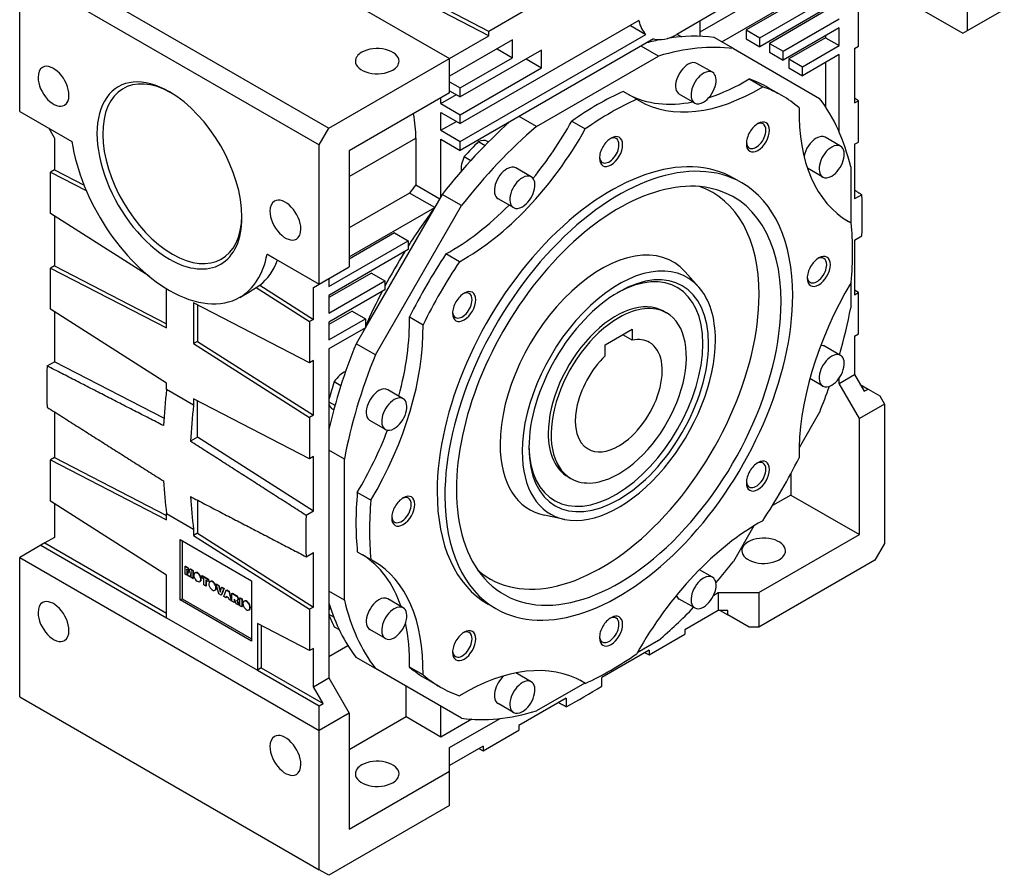
# Model space of a CAD drawing. Extents: x -2601 to 1032, y -760 to 1861.
# Drawn here: x -129 to 232, y 38 to 351 of the extents above; entities that cross this region are included whole.
import ezdxf

# ---------------------------------------------------------------- set-up
doc = ezdxf.new("R2010")
doc.units = 0
doc.header["$MEASUREMENT"] = 0
doc.layers.add('View', color=7, linetype='Continuous')

msp = doc.modelspace()

# ---------------------------------------------------------------- linework, layer by layer
at = {"layer": 'View'}
for p, q in [((-81.02, 400.53), (28.58, 337.25)), ((-125.21, 375.01), (-15.61, 311.74)), ((218.09, 347.44), (218.09, 374.81)), ((42.9, 347.15), (-3.98, 371.52)), ((-128.75, 368.89), (-19.15, 305.61)), ((-128.75, 317.86), (-128.75, 368.89)), ((42.9, 345.52), (-3.98, 369.89)), ((159.05, 369.3), (120.16, 346.84)), ((128.12, 343.28), (166.12, 365.22)), ((166.12, 364.4), (137.13, 347.66)), ((142.08, 344.8), (171.07, 361.54)), ((171.07, 358.28), (142.08, 341.54)), ((178.14, 341.74), (178.14, 356.85)), ((192.63, 360.11), (216.34, 346.43)), ((55.99, 354.7), (42.9, 347.15)), ((127.23, 355.01), (111.67, 346.03)), ((166.12, 354.6), (145.61, 342.76)), ((218.09, 347.44), (231.52, 355.19)), ((97.81, 351.09), (32.47, 313.37)), ((120.16, 350.93), (120.16, 345.31)), ((150.56, 339.9), (171.07, 351.74)), ((32.47, 306.84), (100.36, 346.03)), ((42.9, 345.52), (42.9, 347.15)), ((94.7, 349.29), (100.36, 346.03)), ((111.78, 346.09), (113.41, 345.15)), ((137.13, 347.66), (137.13, 344.4)), ((137.13, 347.66), (142.08, 344.8)), ((171.07, 348.48), (150.56, 336.64)), ((171.07, 341.95), (171.07, 348.48)), ((216.34, 346.43), (218.09, 347.44)), ((28.58, 337.25), (42.9, 345.52)), ((51.57, 343.99), (28.58, 330.72)), ((103.18, 344.4), (32.47, 303.57)), ((51.57, 337.46), (51.57, 343.99)), ((108.34, 344.56), (108.35, 344.56)), ((132.39, 340.81), (125.32, 344.89)), ((137.13, 344.4), (142.08, 341.54)), ((142.08, 341.54), (142.08, 344.8)), ((145.61, 342.76), (145.61, 339.5)), ((145.61, 342.76), (150.56, 339.9)), ((166.12, 344.8), (152.68, 337.05)), ((166.12, 345.62), (166.12, 344.8)), ((166.12, 344.8), (171.07, 341.95)), ((62.17, 340.31), (32.47, 323.17)), ((45.91, 340.72), (51.57, 337.46)), ((62.17, 333.78), (62.17, 340.31)), ((105, 338.1), (98.64, 341.77)), ((132.39, 340.81), (163.96, 322.58)), ((145.61, 339.5), (150.56, 336.64)), ((150.56, 336.64), (150.56, 339.9)), ((157.63, 334.19), (171.07, 341.95)), ((171.07, 338.68), (157.63, 330.92)), ((171.07, 310.37), (171.07, 338.68)), ((176.72, 340.93), (178.14, 341.74)), ((176.72, 340.93), (176.72, 320.92)), ((-15.61, 311.74), (28.58, 337.25)), ((28.58, 324.6), (28.58, 337.25)), ((32.47, 326.43), (51.57, 337.46)), ((56.52, 337.05), (62.17, 333.78)), ((60.36, 312.32), (105, 338.1)), ((124.73, 332.16), (119.08, 335.42)), ((152.68, 337.05), (152.68, 333.78)), ((152.68, 337.05), (157.63, 334.19)), ((166.12, 335.82), (166.12, 319.55)), ((32.47, 316.63), (62.17, 333.78)), ((152.68, 333.78), (157.63, 330.92)), ((157.63, 330.92), (157.63, 334.19)), ((28.58, 328.68), (32.47, 326.43)), ((138.17, 329.73), (143.12, 326.87)), ((-73.95, 325), (-73.95, 325)), ((28.58, 324.6), (-8.18, 303.37)), ((28.58, 325.41), (32.47, 323.17)), ((32.47, 323.17), (32.47, 326.43)), ((97.04, 322.3), (92.09, 325.16)), ((150.13, 323.64), (145.18, 326.5)), ((25.4, 320.72), (31.06, 323.98)), ((25.4, 320.72), (25.4, 322.76)), ((25.4, 320.72), (32.47, 316.63)), ((118.23, 320.9), (112.58, 324.16)), ((178.14, 321.74), (176.72, 322.64)), ((176.72, 320.92), (178.14, 321.74)), ((178.14, 306.63), (178.14, 321.74)), ((-128.75, 317.86), (-109.67, 306.84)), ((25.4, 317.45), (32.47, 313.37)), ((25.4, 310.92), (25.4, 317.45)), ((25.4, 310.92), (31.06, 314.19)), ((32.47, 313.37), (32.47, 316.63)), ((60.36, 312.32), (53.99, 315.99)), ((73.27, 314.29), (78.22, 311.44)), ((-118.14, 311.74), (-116.02, 308.06)), ((-19.15, 305.61), (-15.61, 311.74)), ((25.4, 310.92), (32.47, 306.84)), ((-116.02, 308.06), (-116.02, 296.43)), ((-8.18, 293.98), (16.21, 308.06)), ((16.21, 308.06), (16.21, 290.97)), ((25.4, 307.65), (32.47, 303.57)), ((25.4, 286.64), (25.4, 307.65)), ((32.47, 303.57), (32.47, 306.84)), ((39.13, 306.82), (41.55, 305.42)), ((42.76, 306.65), (42.41, 306.85)), ((171.61, 305.09), (165.96, 308.36)), ((176.72, 305.82), (178.14, 306.63)), ((-19.15, 254.58), (-19.15, 305.61)), ((-8.18, 303.37), (-8.18, 260.91)), ((176.72, 305.82), (176.72, 285.81)), ((33.94, 301.33), (36.36, 299.93)), ((-116.02, 296.43), (-117.43, 295.61)), ((-117.43, 295.61), (-104.38, 288.86)), ((-117.43, 280.5), (-117.43, 295.61)), ((-116.02, 296.43), (-105.19, 290.83)), ((58.44, 293.88), (52.78, 297.15)), ((165.11, 293.83), (159.51, 297.07)), ((175.31, 297.5), (175.31, 277.12)), ((135.46, 291.7), (132.63, 293.33)), ((16.21, 290.97), (24.98, 285.9)), ((13.91, 287.96), (-8.18, 275.2)), ((25.89, 287.48), (-2.17, 238.87)), ((23.1, 282.65), (13.91, 287.96)), ((32.96, 283.4), (25.89, 287.48)), ((51.94, 282.62), (46.28, 285.89)), ((179.4, 287.35), (176.72, 285.81)), ((-8.18, 264.58), (23.1, 282.64)), ((1.39, 228.72), (32.96, 283.4)), ((-81.35, 257.49), (-117.43, 280.5)), ((-116.02, 279.6), (-116.02, 261.32)), ((173.58, 278.12), (175.51, 277)), ((-15.61, 253.76), (13.38, 270.5)), ((8.43, 273.36), (-8.18, 263.77)), ((8.43, 273.36), (13.38, 270.5)), ((13.38, 270.5), (13.38, 267.24)), ((176.72, 270.71), (179.4, 272.25)), ((176.72, 270.71), (176.72, 250.7)), ((13.38, 267.24), (-15.61, 250.5)), ((-38.22, 265.6), (-19.15, 254.58)), ((-35.33, 263.92), (-35.33, 263.92)), ((32.14, 262.8), (27.19, 265.65)), ((-116.02, 261.32), (-117.43, 260.5)), ((-117.43, 260.5), (-75.01, 238.57)), ((-117.43, 245.4), (-117.43, 260.5)), ((-116.02, 261.32), (-75.01, 240.12)), ((-19.15, 254.58), (-8.18, 260.91)), ((-21.27, 253.36), (-15.61, 256.62)), ((-0.05, 258.66), (-15.61, 249.68)), ((-15.61, 256.62), (-15.61, 253.76)), ((-15.61, 243.97), (4.9, 255.81)), ((-0.05, 258.66), (4.9, 255.81)), ((4.9, 255.81), (4.9, 252.54)), ((119.74, 253.54), (114.79, 259.13)), ((-75.01, 238.57), (-75.01, 252.97)), ((-42.28, 253.4), (-40.86, 254.22)), ((-42.28, 253.4), (-22.68, 240.9)), ((-40.86, 254.22), (-21.27, 241.72)), ((-21.27, 253.36), (-17.73, 255.4)), ((-21.27, 241.72), (-21.27, 253.36)), ((-18.08, 255.19), (-18.08, 255.19)), ((-17.73, 255.4), (-17.73, 255.4)), ((4.9, 252.54), (-15.61, 240.7)), ((175.31, 254.92), (175.31, 245.95)), ((178.14, 251.52), (176.72, 252.42)), ((-48.2, 249.78), (-44.31, 252.03)), ((-15.61, 250.5), (-15.61, 243.97)), ((176.72, 250.7), (178.14, 251.52)), ((178.14, 236.41), (178.14, 251.52)), ((-75.01, 218.33), (-117.43, 245.4)), ((-22.68, 225.8), (-65.11, 247.73)), ((-65.11, 247.73), (-65.11, 232.86)), ((-63.69, 247), (-63.69, 233.67)), ((-116.02, 244.49), (-116.02, 226.21)), ((-21.27, 241.72), (-22.68, 240.9)), ((-7.12, 244.78), (-15.61, 239.88)), ((-15.61, 234.17), (-2.17, 241.93)), ((-7.12, 244.78), (-2.17, 241.93)), ((-2.17, 241.93), (-2.17, 238.66)), ((13.88, 242.6), (18.83, 239.74)), ((106.9, 244.68), (107.96, 244.07)), ((-22.68, 240.9), (-22.68, 225.8)), ((-15.61, 240.7), (-15.61, 234.17)), ((-2.17, 238.66), (-15.61, 230.9)), ((-2.36, 238.55), (-5.68, 232.81)), ((85.51, 232.37), (95.41, 238.09)), ((95.41, 238.09), (95.41, 234.07)), ((95.41, 234.07), (91.93, 236.08)), ((176.72, 235.6), (178.14, 236.41)), ((176.72, 235.6), (176.72, 221.51)), ((-63.69, 233.67), (-65.11, 232.86)), ((-65.11, 232.86), (-22.68, 205.8)), ((-63.69, 233.67), (-21.27, 206.61)), ((-15.61, 230.9), (-15.61, 110.47)), ((1.39, 228.72), (-5.68, 232.81)), ((85.51, 228.36), (85.51, 232.37)), ((171.61, 228.54), (165.96, 231.8)), ((-118.69, 224.66), (-116.02, 226.21)), ((-75.98, 205.51), (-116.02, 226.21)), ((-21.27, 226.62), (-22.68, 225.8)), ((-21.27, 206.61), (-21.27, 226.62)), ((165.11, 217.28), (160.37, 220.02)), ((171.07, 218.25), (176.72, 221.51)), ((171.07, 218.25), (171.07, 220.18)), ((176.72, 221.51), (180.26, 215.39)), ((-75.01, 216.03), (-75.01, 218.33)), ((-13.65, 218.92), (-11.22, 217.52)), ((178.49, 205.39), (171.07, 218.25)), ((178.84, 217.84), (181.67, 216.21)), ((180.26, 215.39), (181.67, 216.21)), ((181.67, 216.21), (185.92, 213.76)), ((-65.11, 210.31), (-75.01, 216.03)), ((-22.68, 190.69), (-65.11, 212.62)), ((-65.11, 212.62), (-65.11, 210.31)), ((11.56, 212.68), (5.9, 215.95)), ((185.92, 213.76), (187.68, 210.69)), ((-63.69, 198.56), (-63.69, 211.89)), ((-15.61, 211.56), (-13.38, 210.28)), ((187.68, 210.69), (178.49, 205.39)), ((187.68, 210.69), (187.68, 159.66)), ((-116.02, 207.86), (-116.02, 191.1)), ((-21.27, 206.61), (-22.68, 205.8)), ((-22.68, 205.8), (-22.68, 190.69)), ((-13.84, 208.61), (-14.19, 208.82)), ((163.96, 207.77), (156.44, 194.74)), ((178.49, 162.93), (178.49, 205.39)), ((5.06, 201.42), (-0.6, 204.69)), ((-63.69, 198.56), (-66.24, 197.09)), ((-21.27, 171.5), (-63.69, 198.56)), ((-116.02, 191.1), (-117.43, 190.28)), ((-116.02, 191.1), (-75.01, 169.9)), ((-21.27, 191.51), (-22.68, 190.69)), ((-21.27, 171.5), (-21.27, 191.51)), ((-9.95, 190.54), (-15.61, 193.81)), ((-117.43, 190.28), (-75.01, 168.35)), ((-117.43, 175.18), (-117.43, 190.28)), ((-9.95, 138.99), (-9.95, 190.54)), ((71.9, 184.06), (72.96, 183.45)), ((153.39, 185.16), (153.39, 177.42)), ((-0.26, 175.52), (-5.21, 178.37)), ((153.39, 177.42), (146.69, 173.55)), ((153.39, 177.42), (178.49, 162.93)), ((-75.01, 148.11), (-117.43, 175.18)), ((-116.02, 174.27), (-116.02, 161.91)), ((-63.69, 175.53), (-63.69, 163.46)), ((-75.01, 170.66), (-65.11, 164.94)), ((-75.01, 168.35), (-75.01, 170.66)), ((-21.27, 171.5), (-23.94, 169.96)), ((70.64, 168.51), (63.32, 170)), ((139.92, 166.12), (132.39, 153.09)), ((-65.11, 164.94), (-65.11, 162.64)), ((-63.69, 163.46), (-65.11, 162.64)), ((-65.11, 162.64), (-22.68, 135.58)), ((-63.69, 163.46), (-21.27, 136.39)), ((141.72, 141.7), (178.49, 162.93)), ((-120.97, 159.05), (-128.75, 154.56)), ((-119.55, 159.87), (-120.97, 159.05)), ((-120.97, 159.05), (-75.01, 132.51)), ((-116.02, 161.91), (-119.55, 159.87)), ((-119.55, 159.87), (-75.01, 134.15)), ((-70.06, 139.05), (-70.06, 161.09)), ((-70.06, 161.09), (-43.89, 145.99)), ((-69.35, 160.68), (-69.35, 139.46)), ((187.68, 159.66), (184.15, 153.54)), ((-23.94, 154.85), (-21.27, 156.4)), ((-21.27, 136.39), (-21.27, 156.4)), ((-5.21, 156.64), (-0.26, 153.78)), ((-128.75, 103.53), (-128.75, 154.56)), ((-128.75, 154.56), (-19.15, 91.28)), ((-68.23, 151.33), (-68.09, 151.41)), ((-68.23, 151.33), (-67.19, 150.73)), ((-68.23, 148.44), (-68.23, 151.33)), ((-68.09, 151.41), (-67.05, 150.81)), ((184.15, 153.54), (141.72, 129.04)), ((-75.01, 132.51), (-75.01, 148.11)), ((-67.58, 148.07), (-68.23, 148.44)), ((-67.58, 150.28), (-67.58, 148.07)), ((-67.11, 147.79), (-67.58, 150.28)), ((-67.58, 148.07), (-67.44, 148.15)), ((-67.44, 149.53), (-67.44, 148.15)), ((-67.19, 150.73), (-67.05, 150.81)), ((-67.19, 150.73), (-66.81, 148.76)), ((-66.53, 147.46), (-67.11, 147.79)), ((-67.05, 150.81), (-66.73, 149.12)), ((-66.81, 148.76), (-66.44, 150.3)), ((-66.05, 149.4), (-66.53, 147.46)), ((-66.44, 150.3), (-66.3, 150.38)), ((-66.44, 150.3), (-65.4, 149.7)), ((-66.05, 148.9), (-66.38, 147.54)), ((-66.3, 150.38), (-65.26, 149.78)), ((-66.05, 147.19), (-66.05, 149.4)), ((-65.4, 149.7), (-65.26, 149.78)), ((-65.4, 149.7), (-65.4, 146.81)), ((-65.26, 149.78), (-65.26, 146.89)), ((-64.52, 148.99), (-64.66, 148.91)), ((-62.16, 147.82), (-62.01, 147.9)), ((-62.16, 147.82), (-59.82, 146.47)), ((-62.16, 147.15), (-62.16, 147.82)), ((-62.01, 147.9), (-59.68, 146.56)), ((124.73, 147.34), (119.99, 150.08)), ((-66.53, 147.46), (-66.38, 147.54)), ((-65.4, 146.81), (-66.05, 147.19)), ((-65.4, 146.81), (-65.26, 146.89)), ((-62.68, 145.81), (-62.82, 145.72)), ((-61.38, 146.7), (-62.16, 147.15)), ((-61.38, 144.49), (-61.38, 146.7)), ((-60.6, 144.04), (-61.38, 144.49)), ((-60.6, 146.25), (-60.6, 144.04)), ((-59.82, 145.8), (-60.6, 146.25)), ((-60.6, 144.04), (-60.46, 144.12)), ((-60.46, 146.17), (-60.46, 144.12)), ((-59.82, 146.47), (-59.68, 146.56)), ((-59.82, 146.47), (-59.82, 145.8)), ((-59.82, 145.8), (-59.68, 145.88)), ((-59.68, 146.56), (-59.68, 145.88)), ((-59.02, 145.81), (-59.16, 145.73)), ((-56.8, 144.73), (-56.66, 144.81)), ((-56.8, 144.73), (-55.99, 144.26)), ((-55.85, 141.29), (-56.8, 144.73)), ((-56.66, 144.81), (-55.85, 144.34)), ((-55.99, 144.26), (-55.85, 144.34)), ((-55.99, 144.26), (-55.42, 141.86)), ((-55.85, 144.34), (-55.33, 142.15)), ((-43.89, 145.99), (-43.89, 123.94)), ((-57.18, 142.63), (-57.32, 142.55)), ((-55.01, 140.81), (-55.85, 141.29)), ((-55.42, 141.86), (-54.86, 143.61)), ((-54.07, 143.16), (-55.01, 140.81)), ((-55.01, 140.81), (-54.86, 140.89)), ((-54.86, 143.61), (-54.72, 143.69)), ((-54.86, 143.61), (-54.07, 143.16)), ((-53.93, 143.24), (-54.86, 140.89)), ((-54.72, 143.69), (-53.93, 143.24)), ((-54.07, 143.16), (-53.93, 143.24)), ((-54.07, 140.27), (-53.16, 142.63)), ((-53.16, 142.63), (-53.01, 142.71)), ((-53.16, 142.63), (-52.28, 142.12)), ((-53.01, 142.71), (-52.14, 142.2)), ((-52.28, 142.12), (-52.14, 142.2)), ((-52.28, 142.12), (-51.34, 138.69)), ((-52.14, 142.2), (-51.2, 138.78)), ((-51.09, 141.43), (-50.94, 141.51)), ((-51.09, 141.43), (-49.79, 140.68)), ((-51.09, 138.54), (-51.09, 141.43)), ((-50.94, 141.51), (-49.65, 140.76)), ((-49.79, 140.68), (-49.65, 140.76)), ((-49.79, 140.68), (-49.4, 140.43)), ((-49.65, 140.76), (-49.26, 140.51)), ((-49.4, 140.43), (-49.26, 140.51)), ((-9.95, 138.99), (-15.61, 142.26)), ((125.2, 140.73), (126.87, 141.7)), ((126.87, 141.7), (126.87, 135.17)), ((126.87, 141.7), (141.72, 141.7)), ((141.72, 141.7), (141.72, 129.04)), ((-70.06, 139.05), (-69.35, 139.46)), ((-43.89, 123.94), (-70.06, 139.05)), ((-69.35, 139.46), (-43.89, 124.76)), ((-53.28, 139.81), (-54.07, 140.27)), ((-53.15, 140.23), (-53.28, 139.81)), ((-53.28, 139.81), (-53.14, 139.89)), ((-52.28, 139.72), (-53.15, 140.23)), ((-53.06, 140.17), (-53.14, 139.89)), ((-52.16, 139.16), (-52.28, 139.72)), ((-51.34, 138.69), (-52.16, 139.16)), ((-51.34, 138.69), (-51.2, 138.78)), ((-50.31, 138.09), (-51.09, 138.54)), ((-50.31, 139.26), (-50.31, 138.09)), ((-50.31, 138.09), (-50.16, 138.18)), ((-50.16, 139.16), (-50.16, 138.18)), ((-49.5, 137.63), (-49.91, 138.74)), ((-48.62, 137.12), (-49.5, 137.63)), ((-49.43, 138.86), (-49.32, 138.74)), ((-49.32, 138.74), (-49.21, 138.8)), ((-49.32, 138.74), (-49.23, 138.64)), ((-49.23, 138.64), (-49.09, 138.72)), ((-49.23, 138.64), (-49.09, 138.38)), ((-49.16, 138.8), (-49.09, 138.72)), ((-49.09, 138.72), (-48.95, 138.46)), ((-49.09, 138.38), (-48.95, 138.46)), ((-49.09, 138.38), (-49, 138.17)), ((-48.87, 138.93), (-49.02, 138.85)), ((-49, 138.17), (-48.86, 138.25)), ((-49, 138.17), (-48.62, 137.12)), ((-48.95, 138.46), (-48.86, 138.25)), ((-48.86, 138.25), (-48.48, 137.2)), ((-48.62, 137.12), (-48.48, 137.2)), ((-48.2, 139.74), (-48.06, 139.82)), ((-48.2, 136.88), (-48.2, 139.74)), ((-48.2, 139.74), (-47.49, 139.33)), ((-48.06, 139.82), (-47.35, 139.41)), ((-47.49, 139.33), (-47.35, 139.41)), ((-47.49, 139.33), (-47.49, 136.47)), ((-47.35, 139.41), (-47.35, 136.55)), ((-46.55, 138.62), (-46.69, 138.53)), ((11.56, 136.13), (5.9, 139.4)), ((45.46, 135.81), (42.63, 137.45)), ((118.23, 136.08), (112.58, 139.35)), ((-47.49, 136.47), (-48.2, 136.88)), ((-47.49, 136.47), (-47.35, 136.55)), ((-44.72, 135.43), (-44.86, 135.35)), ((-21.27, 136.39), (-22.68, 135.58)), ((-22.68, 135.58), (-22.68, 120.47)), ((-15.61, 133.86), (-13.87, 132.86)), ((126.87, 135.17), (114.68, 128.13)), ((130.41, 135.17), (126.87, 135.17)), ((127.58, 135.17), (130.41, 133.54)), ((130.41, 133.54), (130.41, 135.17)), ((138.19, 129.04), (130.41, 133.54)), ((-75.01, 132.51), (-41.77, 113.33)), ((-41.77, 130.34), (-41.77, 113.33)), ((-22.68, 120.47), (-41.77, 130.34)), ((-40.36, 129.61), (-40.36, 114.14)), ((-13.65, 129.21), (-11.85, 128.18)), ((5.06, 124.87), (-0.6, 128.14)), ((101.59, 118.94), (114.68, 126.49)), ((114.68, 128.13), (114.68, 126.49)), ((141.72, 129.04), (138.19, 129.04)), ((105, 124.17), (97.24, 119.69)), ((-21.27, 121.29), (-22.68, 120.47)), ((-21.27, 107.2), (-21.27, 121.29)), ((-8.62, 122.26), (-15.61, 118.23)), ((101.59, 120.57), (84.27, 110.57)), ((100.11, 119.71), (101.59, 118.94)), ((101.59, 120.57), (101.59, 118.94)), ((1.39, 113.91), (-5.68, 117.99)), ((-40.36, 114.14), (-41.77, 113.33)), ((-41.77, 113.33), (-19.15, 100.26)), ((-40.36, 114.14), (-17.73, 101.08)), ((32.96, 95.68), (1.39, 113.91)), ((18.83, 111.59), (13.88, 114.45)), ((58.44, 109.06), (52.83, 112.3)), ((-21.27, 107.2), (-15.61, 110.47)), ((-15.61, 110.47), (-8.18, 97.61)), ((25.13, 107.14), (20.18, 109.99)), ((78.01, 108.59), (60.36, 98.4)), ((78.22, 108.47), (76.28, 109.59)), ((84.27, 107.49), (84.27, 110.57)), ((-17.73, 101.08), (-21.27, 107.2)), ((12.67, 96.18), (12.67, 107.4)), ((-128.75, 103.53), (-19.15, 40.25)), ((-19.15, 100.26), (-17.73, 101.08)), ((51.94, 97.81), (46.28, 101.07)), ((71.19, 103.02), (53.86, 93.02)), ((71.19, 103.02), (71.19, 99.93)), ((-19.15, 91.28), (-19.15, 100.26)), ((-8.18, 97.61), (-19.15, 91.28)), ((-8.18, 97.61), (-8.18, 55.15)), ((25.4, 88.83), (25.4, 100.05)), ((12.67, 96.18), (-8.18, 84.14)), ((25.4, 88.83), (12.67, 96.18)), ((36.67, 95.34), (25.4, 88.83)), ((28.58, 84.95), (47.09, 95.64)), ((-19.15, 40.25), (-19.15, 91.28)), ((40.78, 83.83), (53.86, 91.38)), ((53.86, 93.02), (53.86, 91.38)), ((40.78, 85.46), (28.58, 78.42)), ((28.58, 76.38), (28.58, 84.95)), ((39.29, 84.6), (40.78, 83.83)), ((40.78, 85.46), (40.78, 83.83)), ((-8.18, 55.15), (28.58, 76.38)), ((28.58, 63.73), (28.58, 76.38)), ((28.58, 63.73), (-15.61, 38.21)), ((-15.61, 38.21), (-19.15, 40.25))]:
    msp.add_line(p, q, dxfattribs=at)
for centre, major_axis, ratio, start_param, end_param in [((111.67, 362.36), (10, 17.32), 0.57735, -3.72563, -3.28349), ((111.67, 362.36), (10, 17.32), 0.57735, -2.9997, -2.3562), ((75.61, 222.33), (-67.37, -116.7), 0.57735, 3.60468, 3.66068), ((107.15, 339.61), (4, 6.93), 0.57735, -5.05761, -5.01146), ((75.61, 222.33), (-67.37, -116.7), 0.57735, 3.37806, 3.57717), ((2.07, 336.23), (-8, 0), 0.577349, -0.785397, 0), ((2.07, 336.23), (-8, 0), 0.577349, -3.14159, -0.785397), ((82.68, 218.25), (67.37, 116.7), 0.57735, -6.04672, -5.73426), ((2.07, 336.23), (-8, 0), 0.577349, 0, 2.356195), ((2.07, 336.23), (-8, 0), 0.577349, -3.92699, -3.14159), ((115.83, 329.79), (3.25, 5.63), 0.57735, -5.49779, -3.14159), ((115.83, 329.79), (3.25, 5.63), 0.57735, 0, 0.785395), ((-116.37, 327.04), (4, -6.93), 0.577351, -3.14159, -2.35619), ((-116.37, 327.04), (4, -6.93), 0.577351, -5.49779, -3.14159), ((-72.89, 295), (-18, 31.18), 0.577351, 5.51841, 8.639385), ((121.48, 326.53), (3.25, 5.63), 0.57735, -5.49779, -3.14159), ((121.48, 326.53), (3.25, 5.63), 0.57735, 0, 0.785395), ((121.48, 326.53), (3.25, 5.63), 0.57735, -2.3562, 0), ((-116.37, 327.04), (4, -6.93), 0.577351, -2.35619, 0), ((-73.95, 294.39), (18.75, -32.48), 0.577351, -3.92699, -0.785397), ((136.8, 400.36), (43.75, 75.78), 0.57735, -2.57304, -2.33405), ((82.68, 218.25), (-62.5, -108.25), 0.57735, 3.14159, 3.24827), ((-73.95, 294.39), (18.75, -32.48), 0.577351, -3.92699, -3.92699), ((-73.95, 294.39), (18.75, -32.48), 0.577351, -5.49778, -3.92699), ((82.68, 218.25), (-62.5, -108.25), 0.57735, 3.82031, 4.03367), ((141.75, 397.5), (43.75, 75.78), 0.57735, -3.14159, -2.33405), ((87.63, 215.39), (-62.5, -108.25), 0.57735, 3.14159, 3.24827), ((-116.37, 327.04), (4, -6.93), 0.577351, 0, 0.785395), ((87.63, 215.39), (-62.5, -108.25), 0.57735, 3.82031, 4.03367), ((136.8, 400.36), (43.75, 75.78), 0.57735, -3.11944, -2.67383), ((141.75, 397.5), (43.75, 75.78), 0.57735, -3.16374, -3.14159), ((121.48, 326.53), (3.25, 5.63), 0.57735, -3.14159, -2.3562), ((87.63, 215.39), (-62.5, -108.25), 0.57735, 3.03491, 3.14159), ((82.68, 218.25), (67.37, 116.7), 0.57735, -0.548929, -0.236473), ((218.28, 353.32), (43.75, 75.78), 0.57735, -3.94914, -3.14159), ((-17.02, 327.25), (23.5, -40.7), 0.577351, -5.49779, -5.27582), ((75.61, 222.33), (-67.37, -116.7), 0.57735, 4.1933, 4.47592), ((28.56, 337.87), (43.75, 75.78), 0.57735, -1.84052, -1.54865), ((140.71, 308.87), (-2.53, -4.38), 0.57735, 3.14159, 3.83719), ((141.38, 308.49), (3, 5.2), 0.57735, -0.7854, 0.785395), ((33.51, 335.01), (43.75, 75.78), 0.57735, -2.37834, -1.54865), ((82.68, 218.25), (67.37, 116.7), 0.57735, -5.26132, -4.94886), ((141.38, 308.49), (3, 5.2), 0.57735, -5.49779, -3.92699), ((141.38, 308.49), (3, 5.2), 0.57735, -3.92699, -0.7854), ((140.71, 308.87), (-2.53, -4.38), 0.57735, 0, 2.35619), ((140.71, 308.87), (-2.53, -4.38), 0.57735, 2.35619, 3.14159), ((-73.95, 294.39), (-25.75, 44.6), 0.577351, 0.980815, 2.3562), ((72.78, 223.96), (67, 116.05), 0.57735, -5.13478, -5.0754), ((38.41, 299.92), (4, 6.93), 0.57735, 0, 0.657695), ((87.63, 303.16), (3, 5.2), 0.57735, -5.49779, -3.92699), ((86.96, 303.55), (-2.53, -4.38), 0.57735, 3.14159, 3.83719), ((87.63, 303.16), (3, 5.2), 0.57735, -0.7854, 0.785395), ((86.96, 303.55), (-2.53, -4.38), 0.57735, 2.35619, 3.14159), ((140.71, 308.87), (-2.53, -4.38), 0.57735, 5.58759, 6.283185), ((162.71, 302.73), (3.25, 5.63), 0.57735, -5.49779, -4.16691), ((162.71, 302.73), (3.25, 5.63), 0.57735, 0, 0.785395), ((87.63, 215.39), (-45, -77.94), 0.57735, 3.14159, 5.49779), ((87.63, 303.16), (3, 5.2), 0.57735, -3.92699, -0.7854), ((86.96, 303.55), (-2.53, -4.38), 0.57735, 0, 2.35619), ((141.38, 308.49), (3, 5.2), 0.57735, -3.92699, -3.92699), ((168.36, 299.46), (3.25, 5.63), 0.57735, -5.49779, -3.14159), ((168.36, 299.46), (3.25, 5.63), 0.57735, 0, 0.785395), ((168.36, 299.46), (3.25, 5.63), 0.57735, -2.3562, 0), ((90.46, 213.76), (-45, -77.94), 0.57735, 3.14159, 5.49779), ((38.41, 299.92), (4, 6.93), 0.57735, -4.58469, -3.80795), ((87.63, 303.16), (3, 5.2), 0.57735, -3.92699, -3.92699), ((86.96, 303.55), (-2.53, -4.38), 0.57735, 5.58759, 6.283185), ((49.53, 291.52), (3.25, 5.63), 0.57735, -5.49779, -3.14159), ((49.53, 291.52), (3.25, 5.63), 0.57735, 0, 0.785395), ((90.46, 213.76), (42, 72.75), 0.57735, -6.09269, -3.92699), ((55.19, 288.25), (3.25, 5.63), 0.57735, -5.49779, -3.14159), ((55.19, 288.25), (3.25, 5.63), 0.57735, 0, 0.785395), ((55.19, 288.25), (3.25, 5.63), 0.57735, -2.3562, 0), ((168.36, 299.46), (3.25, 5.63), 0.57735, -3.14159, -2.3562), ((63.59, 229.27), (-64, -110.85), 0.57735, 4.47787, 4.50795), ((84.09, 217.43), (-40.79, -70.66), 0.57735, 2.35619, 3.25599), ((90.46, 213.76), (42, 72.75), 0.57735, -0.7854, 0.190495), ((90.46, 213.76), (-45, -77.94), 0.57735, 2.35619, 3.14159), ((-31.52, 278.06), (4, -6.93), 0.577351, -3.14159, -2.35619), ((-31.52, 278.06), (4, -6.93), 0.577351, -5.49779, -3.14159), ((42.37, 200.69), (97, 168.01), 0.57735, -0.833098, -0.737701), ((-31.52, 278.06), (4, -6.93), 0.577351, -2.35619, 0), ((72.78, 223.96), (64, 110.85), 0.57735, -4.91649, -4.78195), ((28.56, 337.87), (43.75, 75.78), 0.57735, -2.37834, -1.9968), ((55.19, 288.25), (3.25, 5.63), 0.57735, -3.14159, -2.3562), ((-73.95, 294.39), (18.75, -32.48), 0.577351, -0.785397, 0.785405), ((-72.89, 295), (-18, 31.18), 0.577351, 2.3562, 3.90637), ((218.28, 353.32), (43.75, 75.78), 0.57735, -3.14159, -3.11945), ((-31.52, 278.06), (4, -6.93), 0.577351, 0, 0.785395), ((87.63, 215.39), (-62.5, -108.25), 0.57735, 2.35619, 2.46287), ((84.09, 217.43), (-26.2, -45.39), 0.57735, 2.9511, 5.49779), ((-73.95, 294.39), (-25.75, 44.6), 0.577351, 3.14159, 3.73158), ((-68.64, 297.45), (25.75, -44.6), 0.577351, -6.20085, -5.8445), ((72.78, 223.96), (64, 110.85), 0.57735, -4.76332, -4.64973), ((82.68, 218.25), (-62.5, -108.25), 0.57735, 4.60571, 4.81907), ((90.46, 213.76), (-25, -43.3), 0.57735, 2.9511, 5.49779), ((163.64, 259.28), (3, 5.2), 0.57735, -5.49779, -3.92699), ((162.97, 259.66), (-2.53, -4.38), 0.57735, 3.14159, 3.83719), ((163.64, 259.28), (3, 5.2), 0.57735, -0.7854, 0.785395), ((162.97, 259.66), (-2.53, -4.38), 0.57735, 2.35619, 3.14159), ((87.63, 215.39), (-62.5, -108.25), 0.57735, 2.24951, 2.35619), ((87.63, 215.39), (-62.5, -108.25), 0.57735, 4.60571, 4.81907), ((89.4, 214.37), (-22.5, -38.97), 0.57735, 2.35619, 3.91046), ((90.46, 213.76), (23.25, 40.27), 0.57735, -0.7854, 0.785395), ((163.64, 259.28), (3, 5.2), 0.57735, -3.92699, -0.7854), ((162.97, 259.66), (-2.53, -4.38), 0.57735, 0, 2.35619), ((163.64, 259.28), (3, 5.2), 0.57735, -3.92699, -3.92699), ((162.97, 259.66), (-2.53, -4.38), 0.57735, 5.58759, 6.28319), ((-73.95, 294.39), (-25.75, 44.6), 0.577351, 2.3562, 3.14159), ((-70.06, 296.63), (-25.75, 44.6), 0.577351, 3.14159, 3.22393), ((33.88, 246.42), (3, 5.2), 0.57735, -0.7854, 0.785395), ((90.46, 213.76), (-25, -43.3), 0.57735, 2.35619, 2.9511), ((218.28, 228.33), (43.75, 75.78), 0.57735, -4.73454, -3.90485), ((72.78, 223.96), (64, 110.85), 0.57735, -4.63252, -4.52203), ((33.88, 246.42), (3, 5.2), 0.57735, -5.49779, -3.92699), ((33.88, 246.42), (3, 5.2), 0.57735, -3.92699, -0.7854), ((33.21, 246.81), (-2.53, -4.38), 0.57735, 0, 2.35619), ((33.21, 246.81), (-2.53, -4.38), 0.57735, 3.14159, 3.83719), ((33.21, 246.81), (-2.53, -4.38), 0.57735, 2.35619, 3.14159), ((84.09, 217.43), (-40.79, -70.66), 0.57735, 6.16879, 8.639375), ((90.46, 213.76), (-45, -77.94), 0.57735, 0, 2.35619), ((90.46, 213.76), (23.25, 40.27), 0.57735, -5.49779, -3.92699), ((89.4, 214.37), (-17.5, -30.31), 0.57735, 3.14159, 5.49779), ((90.46, 213.76), (42, 72.75), 0.57735, -3.33209, -0.7854), ((90.46, 213.76), (17.5, 30.31), 0.57735, -6.28319, -5.49779), ((82.68, 218.25), (67.37, 116.7), 0.57735, -1.1635, -1.02187), ((-47.98, 205.3), (43.75, 75.78), 0.57735, -1.1448, -0.763253), ((33.88, 246.42), (3, 5.2), 0.57735, -3.92699, -3.92699), ((33.21, 246.81), (-2.53, -4.38), 0.57735, 5.58759, 6.283185), ((90.46, 213.76), (17.5, 30.31), 0.57735, -5.49779, -3.14159), ((90.46, 213.76), (17.5, 30.31), 0.57735, -2.3562, 0), ((72.78, 223.96), (64, 110.85), 0.57735, -4.51498, -4.50829), ((-43.03, 202.45), (43.75, 75.78), 0.57735, -1.59294, -0.763253), ((90.46, 213.76), (11.25, 19.49), 0.57735, -6.28319, -5.81415), ((75.61, 222.33), (-67.37, -116.7), 0.57735, 4.94886, 5.2046), ((89.4, 214.37), (-22.5, -38.97), 0.57735, 5.51432, 8.639375), ((90.46, 213.76), (23.25, 40.27), 0.57735, -3.92699, -0.7854), ((90.46, 213.76), (-25, -43.3), 0.57735, 0.190498, 2.35619), ((90.46, 213.76), (11.25, 19.49), 0.57735, -2.3562, 0), ((162.71, 226.17), (3.25, 5.63), 0.57735, 0, 0.430805), ((82.68, 218.25), (67.37, 116.7), 0.57735, -4.47592, -4.16346), ((90.46, 213.76), (11.25, 19.49), 0.57735, -5.18143, -3.14159), ((168.36, 222.91), (3.25, 5.63), 0.57735, -5.49779, -3.14159), ((168.36, 222.91), (3.25, 5.63), 0.57735, 0, 0.785395), ((168.36, 222.91), (3.25, 5.63), 0.57735, -2.3562, 0), ((18.33, 296.22), (97, 168.01), 0.57735, -3.97469, -3.87929), ((-10.19, 215.74), (4, 6.93), 0.57735, -5.61684, -4.8401), ((72.78, 223.96), (67, 116.05), 0.57735, -4.34938, -4.29558), ((2.65, 210.32), (3.25, 5.63), 0.57735, 0, 0.785395), ((82.68, 218.25), (67.37, 116.7), 0.57735, -1.33433, -1.25746), ((168.36, 222.91), (3.25, 5.63), 0.57735, -3.14159, -2.3562), ((60.76, 271.73), (-97, -168.01), 0.57735, 5.35407, 5.43385), ((2.65, 210.32), (3.25, 5.63), 0.57735, -5.49779, -3.14159), ((8.31, 207.05), (3.25, 5.63), 0.57735, 0, 0.785395), ((8.31, 207.05), (3.25, 5.63), 0.57735, -2.3562, 0), ((70.66, 266.01), (97, 168.01), 0.57735, -4.07071, -3.99093), ((-10.19, 215.74), (4, 6.93), 0.57735, -3.63758, -3.14159), ((8.31, 207.05), (3.25, 5.63), 0.57735, -5.49779, -3.14159), ((-47.98, 205.3), (43.75, 75.78), 0.57735, -1.59294, -1.30108), ((8.31, 207.05), (3.25, 5.63), 0.57735, -3.14159, -2.3562), ((89.4, 214.37), (-17.5, -30.31), 0.57735, 5.49779, 6.28319), ((84.09, 217.43), (-26.2, -45.39), 0.57735, 5.49779, 6.473683), ((90.46, 213.76), (23.25, 40.27), 0.57735, -3.92699, -3.92699), ((90.46, 213.76), (11.25, 19.49), 0.57735, -3.14159, -2.3562), ((90.46, 213.76), (-25, -43.3), 0.57735, 5.49779, 6.473683), ((87.63, 215.39), (-62.5, -108.25), 0.57735, 1.46411, 1.67748), ((141.38, 184.36), (3, 5.2), 0.57735, -5.49779, -3.92699), ((140.71, 184.74), (-2.53, -4.38), 0.57735, 3.14159, 3.83719), ((141.38, 184.36), (3, 5.2), 0.57735, -0.7854, 0.785395), ((140.71, 184.74), (-2.53, -4.38), 0.57735, 2.35619, 3.14159), ((90.46, 213.76), (17.5, 30.31), 0.57735, -3.14159, -2.3562), ((141.38, 184.36), (3, 5.2), 0.57735, -3.92699, -0.7854), ((140.71, 184.74), (-2.53, -4.38), 0.57735, 0, 2.35619), ((60.76, 271.73), (-97, -168.01), 0.57735, 5.56172, 5.6415), ((141.38, 184.36), (3, 5.2), 0.57735, -3.92699, -3.92699), ((140.71, 184.74), (-2.53, -4.38), 0.57735, 5.58759, 6.283185), ((70.66, 266.01), (97, 168.01), 0.57735, -3.86306, -3.78328), ((82.68, 218.25), (-62.5, -108.25), 0.57735, 5.3911, 5.49779), ((10.94, 171.89), (-2.53, -4.38), 0.57735, 3.14159, 3.83719), ((11.61, 171.5), (3, 5.2), 0.57735, -0.7854, 0.785395), ((87.63, 215.39), (-45, -77.94), 0.57735, 5.49779, 6.28319), ((90.46, 213.76), (-45, -77.94), 0.57735, 5.49779, 6.28319), ((90.46, 213.76), (42, 72.75), 0.57735, -3.92699, -3.33209), ((87.63, 215.39), (-62.5, -108.25), 0.57735, 5.3911, 5.49779), ((11.61, 171.5), (3, 5.2), 0.57735, -5.49779, -3.92699), ((11.61, 171.5), (3, 5.2), 0.57735, -3.92699, -0.7854), ((10.94, 171.89), (-2.53, -4.38), 0.57735, 0, 2.35619), ((10.94, 171.89), (-2.53, -4.38), 0.57735, 2.35619, 3.14159), ((113.08, 241.52), (97, 168.01), 0.57735, -3.97469, -3.87929), ((10.94, 171.89), (-2.53, -4.38), 0.57735, 5.58759, 6.28319), ((82.68, 218.25), (-62.5, -108.25), 0.57735, 5.49779, 5.60447), ((11.61, 171.5), (3, 5.2), 0.57735, -3.92699, -3.92699), ((141.75, 95.77), (43.75, 75.78), 0.57735, -5.51994, -4.69024), ((87.63, 215.39), (-62.5, -108.25), 0.57735, 5.49779, 5.60447), ((143.49, 157.01), (-8, 0), 0.577349, -0.785397, 0), ((143.49, 157.01), (-8, 0), 0.577349, -3.14159, -0.785397), ((-47.98, 80.32), (43.75, 75.78), 0.57735, -0.467765, -0.022145), ((143.49, 157.01), (-8, 0), 0.577349, 0, 2.356195), ((143.49, 157.01), (-8, 0), 0.577349, -3.92699, -3.14159), ((-43.03, 77.46), (43.75, 75.78), 0.57735, 0, 0.022145), ((-43.03, 77.46), (43.75, 75.78), 0.57735, -0.807546, 0), ((82.68, 218.25), (67.37, 116.7), 0.57735, -1.88413, -1.80727), ((-63.74, 147.32), (0.92, -1.59), 0.577351, -3.14159, -2.35619), ((-63.74, 147.32), (0.92, -1.59), 0.577351, -2.35619, 0), ((-63.74, 147.32), (0.92, -1.59), 0.577351, -5.49779, -3.14159), ((-63.6, 147.4), (0.92, -1.59), 0.577351, -3.14159, -3.06455), ((-63.6, 147.4), (0.92, -1.59), 0.577351, -5.49779, -3.14159), ((121.48, 141.71), (3.25, 5.63), 0.57735, 0, 0.785395), ((-63.74, 147.32), (0.92, -1.59), 0.577351, 0, 0.785395), ((-63.6, 147.4), (0.92, -1.59), 0.577351, -0.077038, 0), ((-63.6, 147.4), (0.92, -1.59), 0.577351, 0, 0.785395), ((-58.24, 144.14), (0.92, -1.59), 0.577351, -3.14159, -2.35619), ((-58.24, 144.14), (0.92, -1.59), 0.577351, -2.35619, 0), ((-58.24, 144.14), (0.92, -1.59), 0.577351, -5.49779, -3.14159), ((-58.1, 144.22), (0.92, -1.59), 0.577351, -3.14159, -3.06455), ((-58.1, 144.22), (0.92, -1.59), 0.577351, -5.49779, -3.14159), ((121.48, 141.71), (3.25, 5.63), 0.57735, -5.49779, -3.14159), ((121.48, 141.71), (3.25, 5.63), 0.57735, -2.3562, 0), ((-58.24, 144.14), (0.92, -1.59), 0.577351, 0, 0.785395), ((-58.1, 144.22), (0.92, -1.59), 0.577351, -0.077038, 0), ((-58.1, 144.22), (0.92, -1.59), 0.577351, 0, 0.785395), ((-49.37, 139.78), (0.491, -0.851), 0.577351, -6.28319, -4.07641), ((115.83, 144.98), (3.25, 5.63), 0.57735, -3.5724, -3.14159), ((-116.37, 131.09), (4, -6.93), 0.577351, -3.14159, -2.35619), ((-116.37, 131.09), (4, -6.93), 0.577351, -5.49779, -3.14159), ((-50.26, 138.8), (-0.264, 0.457), 0.577351, 4.25877, 5.62075), ((-49.51, 139.7), (0.491, -0.851), 0.577351, -0.678381, 0), ((-49.51, 139.7), (0.491, -0.851), 0.577351, -6.28319, -4.07641), ((-49.37, 139.78), (0.491, -0.851), 0.577351, -0.144436, 0), ((-45.78, 136.94), (0.92, -1.59), 0.577351, -3.14159, -2.35619), ((-45.78, 136.94), (0.92, -1.59), 0.577351, -2.35619, 0), ((-45.78, 136.94), (0.92, -1.59), 0.577351, -5.49779, -3.14159), ((-45.63, 137.02), (0.92, -1.59), 0.577351, -3.14159, -3.06455), ((-45.63, 137.02), (0.92, -1.59), 0.577351, -5.49779, -3.14159), ((75.61, 222.33), (-67.37, -116.7), 0.57735, 5.79097, 6.04671), ((82.68, 218.25), (67.37, 116.7), 0.57735, -3.69052, -3.37807), ((2.65, 133.77), (3.25, 5.63), 0.57735, -5.49779, -3.14159), ((2.65, 133.77), (3.25, 5.63), 0.57735, 0, 0.785395), ((-116.37, 131.09), (4, -6.93), 0.577351, -2.35619, 0), ((-45.78, 136.94), (0.92, -1.59), 0.577351, 0, 0.785395), ((-45.63, 137.02), (0.92, -1.59), 0.577351, -0.077038, 0), ((-45.63, 137.02), (0.92, -1.59), 0.577351, 0, 0.785395), ((-10.19, 136.38), (4, 6.93), 0.57735, -4.41332, -4.21641), ((72.78, 223.96), (67, 116.05), 0.57735, -3.5584, -3.5046), ((8.31, 130.5), (3.25, 5.63), 0.57735, -5.49779, -3.14159), ((8.31, 130.5), (3.25, 5.63), 0.57735, 0, 0.785395), ((8.31, 130.5), (3.25, 5.63), 0.57735, -2.3562, 0), ((87.63, 127.62), (3, 5.2), 0.57735, -0.7854, 0.785395), ((82.68, 218.25), (67.37, 116.7), 0.57735, -2.11972, -1.9781), ((121.48, 141.71), (3.25, 5.63), 0.57735, -3.14159, -2.3562), ((-47.98, 80.32), (43.75, 75.78), 0.57735, -0.807546, -0.568559), ((87.63, 127.62), (3, 5.2), 0.57735, -5.49779, -3.92699), ((87.63, 127.62), (3, 5.2), 0.57735, -3.92699, -0.7854), ((86.96, 128), (-2.53, -4.38), 0.57735, 0, 2.35619), ((86.96, 128), (-2.53, -4.38), 0.57735, 3.14159, 3.83719), ((86.96, 128), (-2.53, -4.38), 0.57735, 2.35619, 3.14159), ((-116.37, 131.09), (4, -6.93), 0.577351, 0, 0.785395), ((33.88, 122.29), (3, 5.2), 0.57735, -5.49779, -3.92699), ((33.21, 122.68), (-2.53, -4.38), 0.57735, 3.14159, 3.83719), ((33.88, 122.29), (3, 5.2), 0.57735, -0.7854, 0.785395), ((33.21, 122.68), (-2.53, -4.38), 0.57735, 2.35619, 3.14159), ((8.31, 130.5), (3.25, 5.63), 0.57735, -3.14159, -2.3562), ((33.88, 122.29), (3, 5.2), 0.57735, -3.92699, -0.7854), ((33.21, 122.68), (-2.53, -4.38), 0.57735, 0, 2.35619), ((87.63, 127.62), (3, 5.2), 0.57735, -3.92699, -3.92699), ((86.96, 128), (-2.53, -4.38), 0.57735, 5.58759, 6.283185), ((33.88, 122.29), (3, 5.2), 0.57735, -3.92699, -3.92699), ((33.21, 122.68), (-2.53, -4.38), 0.57735, 5.58759, 6.283185), ((87.63, 215.39), (-62.5, -108.25), 0.57735, 0.678715, 0.892078), ((33.51, 33.27), (43.75, 75.78), 0.57735, 0, 0.807545), ((82.68, 218.25), (-62.5, -108.25), 0.57735, 6.1765, 6.283185), ((87.63, 215.39), (-62.5, -108.25), 0.57735, 6.1765, 6.283185), ((49.53, 106.7), (3.25, 5.63), 0.57735, -5.25788, -3.14159), ((55.19, 103.44), (3.25, 5.63), 0.57735, -5.49779, -3.14159), ((55.19, 103.44), (3.25, 5.63), 0.57735, 0, 0.785395), ((55.19, 103.44), (3.25, 5.63), 0.57735, -2.3562, 0), ((33.51, 33.27), (43.75, 75.78), 0.57735, -0.022148, 0), ((87.63, 215.39), (-62.5, -108.25), 0.57735, 0, 0.10668), ((77.73, 261.93), (97, 168.01), 0.57735, -2.40389, -2.3085), ((82.68, 218.25), (67.37, 116.7), 0.57735, -2.90512, -2.59267), ((55.19, 103.44), (3.25, 5.63), 0.57735, -3.14159, -2.3562), ((-31.52, 82.1), (4, -6.93), 0.577351, -3.14159, -2.35619), ((-31.52, 82.1), (4, -6.93), 0.577351, -5.49779, -3.14159), ((-31.52, 82.1), (4, -6.93), 0.577351, -2.35619, 0), ((2.07, 75.36), (-8, 0), 0.577349, -3.14159, -0.785397), ((-31.52, 82.1), (4, -6.93), 0.577351, 0, 0.785395), ((2.07, 75.36), (-8, 0), 0.577349, -0.785397, 0), ((2.07, 75.36), (-8, 0), 0.577349, 0, 2.356195), ((2.07, 75.36), (-8, 0), 0.577349, -3.92699, -3.14159)]:
    msp.add_ellipse(centre, major_axis=major_axis, ratio=ratio, start_param=start_param, end_param=end_param, dxfattribs=at)
for points, degree in [([(176.72, 289.05), (179.4, 287.35)], 1), ([(-38.22, 265.6), (-36.64, 264.68), (-35.33, 263.92)], 2), ([(-76.14, 202.81), (-97.42, 213.73), (-118.69, 224.66)], 2), ([(-118.69, 209.56), (-97.42, 196.05), (-76.14, 182.57)], 2), ([(-23.94, 169.96), (-45.11, 183.53), (-66.24, 197.09)], 2), ([(-66.24, 176.85), (-45.11, 165.85), (-23.94, 154.85)], 2), ([(71.19, 99.93), (68.38, 101.4)], 1)]:
    msp.add_open_spline(points, degree=degree, dxfattribs=at)

doc.saveas('drawing.dxf')
